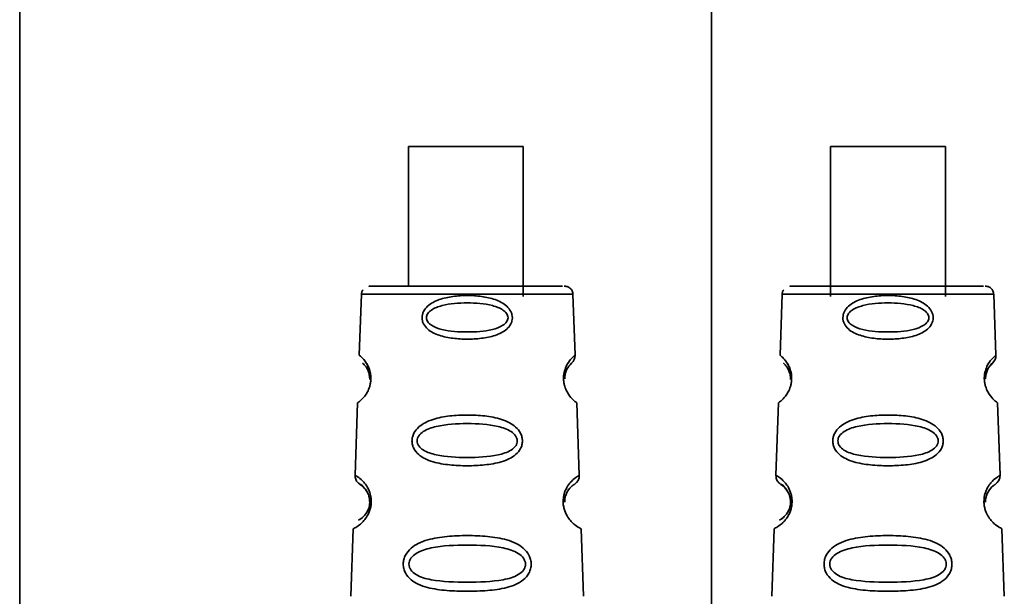
# Paper-space layout 'Blatt1' of a CAD drawing. Units: millimetres. Extents: x 0 to 5940, y 0 to 4200.
# Drawn here: x 1912 to 1960, y 3075 to 3103 of the extents above; entities that cross this region are included whole.
import ezdxf

# ---------------------------------------------------------------- set-up
doc = ezdxf.new("R2010")
doc.units = ezdxf.units.MM
doc.header["$LTSCALE"] = 10

psp = doc.layouts.new('Blatt1')

# ---------------------------------------------------------------- linework, layer by layer
at = {"color": 7, "linetype": 'Continuous', "lineweight": 35}
for p, q in [((1911.826, 3103.668), (1911.826, 3041.686)), ((1945.526, 3062.224), (1945.526, 3103.668)), ((1930.76, 3096.52), (1930.76, 3089.723)), ((1936.36, 3089.22), (1936.36, 3096.52)), ((1951.326, 3096.52), (1951.326, 3089.22)), ((1956.926, 3089.22), (1956.926, 3096.52)), ((1930.677, 3089.719), (1930.76, 3089.718)), ((1936.36, 3089.718), (1936.577, 3089.719)), ((1928.475, 3089.333), (1928.371, 3086.36)), ((1938.883, 3086.36), (1938.78, 3089.333)), ((1948.975, 3089.333), (1948.871, 3086.36)), ((1959.383, 3086.36), (1959.28, 3089.333)), ((1938.855, 3086.337), (1938.883, 3086.36)), ((1959.355, 3086.337), (1959.383, 3086.36)), ((1938.715, 3085.968), (1938.649, 3085.897)), ((1959.215, 3085.968), (1959.149, 3085.897)), ((1928.29, 3084.046), (1928.167, 3080.512)), ((1939.088, 3080.512), (1938.964, 3084.046)), ((1948.79, 3084.046), (1948.667, 3080.512)), ((1959.588, 3080.512), (1959.464, 3084.046)), ((1939.049, 3080.489), (1939.088, 3080.512)), ((1959.549, 3080.489), (1959.588, 3080.512)), ((1928.076, 3077.909), (1927.961, 3074.618)), ((1939.293, 3074.618), (1939.178, 3077.909)), ((1948.576, 3077.909), (1948.461, 3074.618)), ((1959.793, 3074.618), (1959.678, 3077.909))]:
    psp.add_line(p, q, dxfattribs=at)
at = {"color": 7, "linetype": 'Continuous', "lineweight": 35, "flags": 128}
for points in [[(1930.76, 3096.52), (1930.898, 3096.521), (1931.391, 3096.522), (1932.176, 3096.523), (1933.149, 3096.523), (1934.177, 3096.523), (1935.122, 3096.522), (1935.856, 3096.522), (1936.28, 3096.521), (1936.36, 3096.52)], [(1951.326, 3096.52), (1951.515, 3096.521), (1952.056, 3096.522), (1952.876, 3096.523), (1953.866, 3096.523), (1954.89, 3096.523), (1955.812, 3096.522), (1956.506, 3096.522), (1956.878, 3096.521), (1956.926, 3096.52)], [(1938.78, 3089.333), (1938.604, 3089.334), (1938.089, 3089.335), (1937.27, 3089.336), (1936.203, 3089.337), (1934.961, 3089.338), (1933.627, 3089.338), (1932.294, 3089.338), (1931.051, 3089.337), (1929.984, 3089.336), (1929.165, 3089.335), (1928.65, 3089.334), (1928.475, 3089.333)], [(1959.28, 3089.333), (1959.104, 3089.334), (1958.589, 3089.335), (1957.77, 3089.336), (1956.703, 3089.337), (1955.461, 3089.338), (1954.127, 3089.338), (1952.794, 3089.338), (1951.551, 3089.337), (1950.484, 3089.336), (1949.665, 3089.335), (1949.15, 3089.334), (1948.975, 3089.333)]]:
    psp.add_lwpolyline(points, dxfattribs=at)
at = {"color": 7, "linetype": 'Continuous', "lineweight": 35}
for centre, start in [((1938.384, 3086.343), 311.4786), ((1958.884, 3086.342), 311.4786), ((1938.588, 3080.494), 301.7483), ((1959.088, 3080.494), 301.7483)]:
    psp.add_arc(centre, 0.5, start, 1.9996, dxfattribs=at)
for points, knots in [([(1938.276, 3089.719), (1938.22, 3089.72), (1938.084, 3089.721), (1937.059, 3089.722), (1935.498, 3089.723), (1933.625, 3089.724), (1931.765, 3089.723), (1930.166, 3089.722), (1929.172, 3089.721), (1928.754, 3089.719), (1928.888, 3089.719), (1928.896, 3089.719)], [0, 0, 0, 0, 0.091901, 0.22056, 0.349218, 0.477876, 0.606534, 0.735193, 0.863851, 0.992509, 1, 1, 1, 1]), ([(1938.431, 3089.715), (1938.429, 3089.716), (1938.421, 3089.717), (1938.412, 3089.717), (1938.402, 3089.718), (1938.392, 3089.719), (1938.378, 3089.719), (1938.364, 3089.719), (1938.353, 3089.719)], [0, 0, 0, 0, 0.012578, 0.0505, 0.092156, 0.160787, 0.321434, 1, 1, 1, 1]), ([(1938.771, 3089.351), (1938.769, 3089.384), (1938.764, 3089.457), (1938.71, 3089.552), (1938.64, 3089.627), (1938.569, 3089.674), (1938.505, 3089.7), (1938.457, 3089.712), (1938.437, 3089.715), (1938.431, 3089.715)], [0, 0, 0, 0, 0.178239, 0.399485, 0.582359, 0.736921, 0.864009, 0.960492, 1, 1, 1, 1]), ([(1958.776, 3089.719), (1958.72, 3089.72), (1958.584, 3089.721), (1957.559, 3089.722), (1955.998, 3089.723), (1954.125, 3089.724), (1952.265, 3089.723), (1950.666, 3089.722), (1949.672, 3089.721), (1949.254, 3089.719), (1949.388, 3089.719), (1949.396, 3089.719)], [0, 0, 0, 0, 0.091901, 0.22056, 0.349218, 0.477876, 0.606534, 0.735193, 0.863851, 0.992509, 1, 1, 1, 1]), ([(1951.027, 3089.719), (1951.039, 3089.718), (1951.053, 3089.718), (1951.305, 3089.717), (1951.326, 3089.717)], [0, 0, 0, 0, 0.9142669, 1, 1, 1, 1]), ([(1956.926, 3089.717), (1956.948, 3089.717), (1957.201, 3089.718), (1957.215, 3089.718), (1957.227, 3089.719)], [0, 0, 0, 0, 0.088243, 1, 1, 1, 1]), ([(1958.931, 3089.715), (1958.929, 3089.716), (1958.921, 3089.717), (1958.912, 3089.717), (1958.902, 3089.718), (1958.892, 3089.719), (1958.878, 3089.719), (1958.864, 3089.719), (1958.853, 3089.719)], [0, 0, 0, 0, 0.012578, 0.0505, 0.092156, 0.160787, 0.321434, 1, 1, 1, 1]), ([(1959.271, 3089.351), (1959.269, 3089.384), (1959.264, 3089.457), (1959.21, 3089.552), (1959.14, 3089.627), (1959.069, 3089.674), (1959.005, 3089.7), (1958.957, 3089.712), (1958.937, 3089.714), (1958.931, 3089.715)], [0, 0, 0, 0, 0.178239, 0.399485, 0.582359, 0.736921, 0.864009, 0.960492, 1, 1, 1, 1]), ([(1928.559, 3089.552), (1928.546, 3089.538), (1928.501, 3089.487), (1928.474, 3089.404), (1928.479, 3089.344), (1928.48, 3089.33)], [0, 0, 0, 0, 0.246694, 0.83393, 1, 1, 1, 1]), ([(1931.428, 3088.188), (1931.432, 3088.24), (1931.441, 3088.346), (1931.52, 3088.548), (1931.765, 3088.845), (1932.264, 3089.096), (1932.93, 3089.238), (1933.629, 3089.281), (1934.327, 3089.238), (1934.993, 3089.095), (1935.491, 3088.843), (1935.737, 3088.545), (1935.813, 3088.344), (1935.834, 3088.184), (1935.813, 3088.026), (1935.737, 3087.827), (1935.49, 3087.537), (1934.99, 3087.3), (1934.323, 3087.168), (1933.626, 3087.129), (1932.928, 3087.169), (1932.262, 3087.301), (1931.76, 3087.538), (1931.517, 3087.83), (1931.439, 3088.029), (1931.431, 3088.135), (1931.428, 3088.188)], [0, 0, 0, 0, 0.01451, 0.029227, 0.05937, 0.121754, 0.185657, 0.249969, 0.31428, 0.37821, 0.440576, 0.470676, 0.485428, 0.499949, 0.514463, 0.529223, 0.559411, 0.621892, 0.685766, 0.749984, 0.8142, 0.87808, 0.940566, 0.970729, 0.985473, 1, 1, 1, 1]), ([(1949.059, 3089.552), (1949.046, 3089.537), (1949.001, 3089.487), (1948.974, 3089.404), (1948.979, 3089.343), (1948.98, 3089.33)], [0, 0, 0, 0, 0.246694, 0.83393, 1, 1, 1, 1]), ([(1951.928, 3088.187), (1951.932, 3088.24), (1951.941, 3088.346), (1952.02, 3088.547), (1952.265, 3088.845), (1952.764, 3089.095), (1953.43, 3089.238), (1954.129, 3089.281), (1954.827, 3089.238), (1955.493, 3089.095), (1955.991, 3088.843), (1956.237, 3088.545), (1956.313, 3088.343), (1956.334, 3088.184), (1956.313, 3088.026), (1956.237, 3087.827), (1955.99, 3087.537), (1955.49, 3087.3), (1954.823, 3087.168), (1954.126, 3087.129), (1953.428, 3087.168), (1952.762, 3087.301), (1952.26, 3087.538), (1952.017, 3087.829), (1951.939, 3088.029), (1951.931, 3088.135), (1951.928, 3088.187)], [0, 0, 0, 0, 0.01451, 0.029227, 0.05937, 0.121754, 0.185657, 0.249969, 0.31428, 0.37821, 0.440576, 0.470676, 0.485428, 0.499949, 0.514463, 0.529223, 0.559411, 0.621892, 0.685766, 0.749984, 0.8142, 0.87808, 0.940566, 0.970729, 0.985473, 1, 1, 1, 1]), ([(1931.639, 3088.188), (1931.643, 3088.223), (1931.651, 3088.296), (1931.728, 3088.434), (1931.962, 3088.637), (1932.608, 3088.864), (1933.628, 3088.938), (1934.65, 3088.863), (1935.294, 3088.636), (1935.529, 3088.432), (1935.602, 3088.294), (1935.621, 3088.186), (1935.603, 3088.079), (1935.53, 3087.942), (1935.293, 3087.743), (1934.648, 3087.53), (1933.625, 3087.464), (1932.605, 3087.531), (1931.957, 3087.744), (1931.724, 3087.944), (1931.649, 3088.081), (1931.642, 3088.153), (1931.639, 3088.188)], [0, 0, 0, 0, 0.011436, 0.023951, 0.051239, 0.113625, 0.249998, 0.386383, 0.448722, 0.47595, 0.488486, 0.499924, 0.51137, 0.523851, 0.551102, 0.613577, 0.750015, 0.886441, 0.948898, 0.976093, 0.988554, 1, 1, 1, 1]), ([(1952.139, 3088.188), (1952.143, 3088.223), (1952.151, 3088.295), (1952.228, 3088.434), (1952.462, 3088.637), (1953.108, 3088.864), (1954.128, 3088.937), (1955.15, 3088.863), (1955.794, 3088.636), (1956.029, 3088.432), (1956.102, 3088.294), (1956.121, 3088.186), (1956.103, 3088.078), (1956.03, 3087.941), (1955.793, 3087.743), (1955.148, 3087.53), (1954.125, 3087.464), (1953.105, 3087.531), (1952.457, 3087.744), (1952.224, 3087.943), (1952.149, 3088.08), (1952.142, 3088.153), (1952.139, 3088.188)], [0, 0, 0, 0, 0.011436, 0.023951, 0.051239, 0.113625, 0.249998, 0.386383, 0.448722, 0.47595, 0.488486, 0.499924, 0.51137, 0.523851, 0.551102, 0.613577, 0.750015, 0.886441, 0.948898, 0.976093, 0.988554, 1, 1, 1, 1]), ([(1928.933, 3085.18), (1928.933, 3085.239), (1928.933, 3085.358), (1928.895, 3085.582), (1928.776, 3085.913), (1928.571, 3086.182), (1928.409, 3086.331), (1928.352, 3086.375), (1928.409, 3086.332), (1928.549, 3086.206), (1928.698, 3086.016), (1928.815, 3085.812), (1928.897, 3085.584), (1928.932, 3085.359), (1928.937, 3085.181), (1928.918, 3085.004), (1928.866, 3084.782), (1928.721, 3084.461), (1928.5, 3084.21), (1928.324, 3084.069), (1928.302, 3084.054), (1928.29, 3084.046)], [0, 0, 0, 0, 0.019371, 0.03902, 0.079196, 0.162447, 0.247629, 0.333267, 0.418902, 0.50409, 0.548842, 0.587736, 0.627883, 0.647523, 0.666888, 0.686279, 0.705959, 0.746238, 0.829607, 0.914732, 1, 1, 1, 1]), ([(1938.351, 3085.524), (1938.381, 3085.622), (1938.472, 3085.924), (1938.682, 3086.178), (1938.828, 3086.317), (1938.849, 3086.332), (1938.855, 3086.337)], [0, 0, 0, 0, 0.159797, 0.490912, 0.829782, 1, 1, 1, 1]), ([(1949.433, 3085.18), (1949.433, 3085.239), (1949.433, 3085.358), (1949.395, 3085.582), (1949.276, 3085.913), (1949.071, 3086.181), (1948.909, 3086.331), (1948.852, 3086.374), (1948.909, 3086.332), (1949.049, 3086.206), (1949.198, 3086.016), (1949.315, 3085.812), (1949.397, 3085.584), (1949.432, 3085.359), (1949.437, 3085.181), (1949.418, 3085.004), (1949.366, 3084.782), (1949.221, 3084.461), (1949, 3084.21), (1948.824, 3084.069), (1948.802, 3084.054), (1948.79, 3084.046)], [0, 0, 0, 0, 0.019371, 0.03902, 0.079196, 0.162447, 0.247629, 0.333267, 0.418902, 0.50409, 0.548842, 0.587736, 0.627883, 0.647523, 0.666888, 0.686279, 0.705959, 0.746238, 0.829607, 0.914732, 1, 1, 1, 1]), ([(1958.851, 3085.524), (1958.881, 3085.622), (1958.972, 3085.924), (1959.182, 3086.178), (1959.328, 3086.316), (1959.349, 3086.332), (1959.355, 3086.337)], [0, 0, 0, 0, 0.159797, 0.490912, 0.829782, 1, 1, 1, 1]), ([(1928.877, 3085.181), (1928.877, 3085.22), (1928.877, 3085.301), (1928.853, 3085.455), (1928.778, 3085.681), (1928.604, 3085.924), (1928.495, 3085.998), (1928.604, 3085.926), (1928.779, 3085.684), (1928.853, 3085.457), (1928.876, 3085.315), (1928.876, 3085.247), (1928.876, 3085.221)], [0, 0, 0, 0, 0.023067, 0.048324, 0.103245, 0.229036, 0.50397, 0.778876, 0.904578, 0.9594, 0.984665, 1, 1, 1, 1]), ([(1938.379, 3085.221), (1938.379, 3085.248), (1938.379, 3085.316), (1938.401, 3085.458), (1938.476, 3085.684), (1938.656, 3085.929), (1938.691, 3085.952), (1938.715, 3085.968)], [0, 0, 0, 0, 0.031831, 0.082036, 0.192886, 0.44618, 1, 1, 1, 1]), ([(1938.649, 3085.897), (1938.635, 3085.886), (1938.608, 3085.864), (1938.474, 3085.678), (1938.401, 3085.453), (1938.379, 3085.311), (1938.379, 3085.243), (1938.379, 3085.217)], [0, 0, 0, 0, 0.383709, 0.733884, 0.887451, 0.956255, 1, 1, 1, 1]), ([(1949.377, 3085.181), (1949.377, 3085.22), (1949.377, 3085.301), (1949.353, 3085.455), (1949.278, 3085.681), (1949.104, 3085.924), (1948.995, 3085.998), (1949.104, 3085.925), (1949.279, 3085.684), (1949.353, 3085.457), (1949.376, 3085.315), (1949.376, 3085.247), (1949.376, 3085.221)], [0, 0, 0, 0, 0.023067, 0.048324, 0.103245, 0.229036, 0.50397, 0.778876, 0.904578, 0.9594, 0.984665, 1, 1, 1, 1]), ([(1958.879, 3085.221), (1958.879, 3085.247), (1958.879, 3085.316), (1958.901, 3085.458), (1958.976, 3085.684), (1959.156, 3085.929), (1959.191, 3085.952), (1959.215, 3085.968)], [0, 0, 0, 0, 0.031831, 0.082036, 0.192886, 0.44618, 1, 1, 1, 1]), ([(1959.149, 3085.897), (1959.135, 3085.886), (1959.108, 3085.863), (1958.974, 3085.678), (1958.901, 3085.453), (1958.879, 3085.311), (1958.879, 3085.243), (1958.879, 3085.216)], [0, 0, 0, 0, 0.383709, 0.733884, 0.887451, 0.956255, 1, 1, 1, 1]), ([(1938.964, 3084.046), (1938.953, 3084.054), (1938.93, 3084.069), (1938.754, 3084.21), (1938.533, 3084.462), (1938.388, 3084.785), (1938.335, 3085.007), (1938.317, 3085.183), (1938.321, 3085.361), (1938.341, 3085.469), (1938.351, 3085.524)], [0, 0, 0, 0, 0.229638, 0.458257, 0.682125, 0.790285, 0.844154, 0.895188, 0.94634, 1, 1, 1, 1]), ([(1959.464, 3084.046), (1959.453, 3084.053), (1959.43, 3084.069), (1959.254, 3084.21), (1959.033, 3084.462), (1958.888, 3084.785), (1958.835, 3085.007), (1958.817, 3085.183), (1958.821, 3085.361), (1958.841, 3085.469), (1958.851, 3085.524)], [0, 0, 0, 0, 0.229638, 0.458257, 0.682125, 0.790285, 0.844154, 0.895188, 0.94634, 1, 1, 1, 1]), ([(1930.936, 3082.187), (1930.941, 3082.251), (1930.952, 3082.381), (1931.051, 3082.627), (1931.255, 3082.876), (1931.582, 3083.092), (1932.08, 3083.292), (1932.775, 3083.42), (1933.629, 3083.462), (1934.484, 3083.419), (1935.179, 3083.291), (1935.676, 3083.09), (1936.002, 3082.873), (1936.207, 3082.623), (1936.302, 3082.377), (1936.326, 3082.183), (1936.302, 3081.989), (1936.208, 3081.746), (1936.001, 3081.506), (1935.674, 3081.301), (1935.174, 3081.116), (1934.478, 3081.001), (1933.625, 3080.964), (1932.771, 3081.002), (1932.076, 3081.117), (1931.577, 3081.302), (1931.25, 3081.509), (1931.046, 3081.75), (1930.949, 3081.993), (1930.941, 3082.124), (1930.936, 3082.187)], [0, 0, 0, 0, 0.014222, 0.029237, 0.059372, 0.088423, 0.122087, 0.185874, 0.249963, 0.314046, 0.377829, 0.411506, 0.440538, 0.470649, 0.485633, 0.499915, 0.514246, 0.529225, 0.559441, 0.588398, 0.622253, 0.685997, 0.74999, 0.813981, 0.877724, 0.911506, 0.940519, 0.97071, 0.985734, 1, 1, 1, 1]), ([(1951.436, 3082.187), (1951.441, 3082.25), (1951.452, 3082.381), (1951.551, 3082.626), (1951.755, 3082.875), (1952.082, 3083.092), (1952.58, 3083.292), (1953.275, 3083.419), (1954.129, 3083.462), (1954.984, 3083.419), (1955.679, 3083.291), (1956.176, 3083.09), (1956.502, 3082.873), (1956.707, 3082.623), (1956.802, 3082.377), (1956.826, 3082.182), (1956.802, 3081.989), (1956.708, 3081.746), (1956.501, 3081.506), (1956.174, 3081.301), (1955.674, 3081.115), (1954.978, 3081.001), (1954.125, 3080.963), (1953.271, 3081.001), (1952.576, 3081.117), (1952.077, 3081.302), (1951.75, 3081.509), (1951.546, 3081.75), (1951.449, 3081.993), (1951.441, 3082.123), (1951.436, 3082.187)], [0, 0, 0, 0, 0.014222, 0.029237, 0.059372, 0.088423, 0.122087, 0.185874, 0.249963, 0.314046, 0.377829, 0.411506, 0.440538, 0.470649, 0.485633, 0.499915, 0.514246, 0.529225, 0.559441, 0.588398, 0.622253, 0.685997, 0.74999, 0.813981, 0.877724, 0.911506, 0.940519, 0.97071, 0.985734, 1, 1, 1, 1]), ([(1931.185, 3082.188), (1931.19, 3082.23), (1931.2, 3082.32), (1931.295, 3082.488), (1931.582, 3082.734), (1932.376, 3082.988), (1933.629, 3083.056), (1934.883, 3082.987), (1935.674, 3082.732), (1935.963, 3082.486), (1936.053, 3082.317), (1936.076, 3082.185), (1936.054, 3082.053), (1935.964, 3081.886), (1935.674, 3081.649), (1934.88, 3081.415), (1933.625, 3081.357), (1932.371, 3081.415), (1931.576, 3081.651), (1931.289, 3081.889), (1931.197, 3082.056), (1931.189, 3082.145), (1931.185, 3082.188)], [0, 0, 0, 0, 0.011405, 0.023957, 0.051203, 0.1136, 0.249995, 0.386365, 0.448723, 0.475925, 0.488442, 0.499882, 0.51137, 0.523815, 0.551049, 0.613552, 0.750025, 0.886476, 0.948921, 0.976102, 0.988566, 1, 1, 1, 1]), ([(1951.685, 3082.188), (1951.69, 3082.23), (1951.7, 3082.32), (1951.795, 3082.488), (1952.082, 3082.733), (1952.876, 3082.987), (1954.129, 3083.056), (1955.383, 3082.987), (1956.174, 3082.732), (1956.463, 3082.486), (1956.553, 3082.317), (1956.576, 3082.184), (1956.554, 3082.053), (1956.464, 3081.886), (1956.174, 3081.649), (1955.38, 3081.415), (1954.125, 3081.356), (1952.871, 3081.415), (1952.076, 3081.65), (1951.789, 3081.889), (1951.697, 3082.056), (1951.689, 3082.145), (1951.685, 3082.188)], [0, 0, 0, 0, 0.011405, 0.023957, 0.051203, 0.1136, 0.249995, 0.386365, 0.448723, 0.475925, 0.488442, 0.499882, 0.51137, 0.523815, 0.551049, 0.613552, 0.750025, 0.886476, 0.948921, 0.976102, 0.988566, 1, 1, 1, 1]), ([(1928.167, 3080.512), (1928.167, 3080.512), (1928.141, 3080.527), (1928.23, 3080.478), (1928.409, 3080.361), (1928.616, 3080.151), (1928.784, 3079.928), (1928.866, 3079.701), (1928.907, 3079.585)], [0, 0, 0, 0, 0.000753, 0.290628, 0.579331, 0.732, 0.863461, 1, 1, 1, 1]), ([(1928.167, 3080.512), (1928.172, 3080.445), (1928.183, 3080.315), (1928.291, 3080.153), (1928.414, 3080.06), (1928.526, 3079.991), (1928.532, 3079.979), (1928.535, 3079.972)], [0, 0, 0, 0, 0.20216, 0.396946, 0.571983, 0.735113, 1, 1, 1, 1]), ([(1938.311, 3079.391), (1938.321, 3079.458), (1938.354, 3079.662), (1938.479, 3079.932), (1938.642, 3080.158), (1938.845, 3080.359), (1939.013, 3080.47), (1939.04, 3080.485), (1939.049, 3080.489)], [0, 0, 0, 0, 0.0725002, 0.2207645, 0.3735312, 0.5292692, 0.8427145, 1, 1, 1, 1]), ([(1948.667, 3080.512), (1948.667, 3080.512), (1948.641, 3080.527), (1948.73, 3080.478), (1948.909, 3080.361), (1949.116, 3080.151), (1949.284, 3079.928), (1949.366, 3079.7), (1949.407, 3079.584)], [0, 0, 0, 0, 0.000753, 0.290628, 0.579331, 0.732, 0.863461, 1, 1, 1, 1]), ([(1948.667, 3080.512), (1948.672, 3080.445), (1948.683, 3080.315), (1948.791, 3080.153), (1948.914, 3080.06), (1949.026, 3079.991), (1949.032, 3079.979), (1949.035, 3079.972)], [0, 0, 0, 0, 0.2021595, 0.3969456, 0.5719829, 0.7351128, 1, 1, 1, 1]), ([(1958.811, 3079.391), (1958.821, 3079.458), (1958.854, 3079.662), (1958.979, 3079.932), (1959.142, 3080.158), (1959.345, 3080.359), (1959.513, 3080.47), (1959.54, 3080.484), (1959.549, 3080.489)], [0, 0, 0, 0, 0.0725, 0.220765, 0.373531, 0.529269, 0.842715, 1, 1, 1, 1]), ([(1928.638, 3079.85), (1928.619, 3079.876), (1928.459, 3080.101), (1928.348, 3080.068), (1928.491, 3080.037), (1928.734, 3079.771), (1928.843, 3079.508), (1928.875, 3079.325), (1928.88, 3079.182), (1928.864, 3079.039), (1928.817, 3078.859), (1928.688, 3078.606), (1928.43, 3078.365), (1928.282, 3078.313), (1928.431, 3078.363), (1928.69, 3078.603), (1928.817, 3078.857), (1928.865, 3079.037), (1928.873, 3079.134), (1928.876, 3079.18)], [0, 0, 0, 0, 0.020302, 0.171056, 0.321784, 0.390691, 0.420765, 0.434626, 0.447235, 0.459904, 0.473688, 0.50379, 0.572872, 0.723714, 0.874551, 0.943556, 0.973592, 0.987383, 1, 1, 1, 1]), ([(1938.379, 3079.221), (1938.379, 3079.255), (1938.38, 3079.339), (1938.413, 3079.509), (1938.519, 3079.772), (1938.771, 3080.037), (1938.818, 3080.056), (1938.851, 3080.069)], [0, 0, 0, 0, 0.033916, 0.083983, 0.194222, 0.4474, 1, 1, 1, 1]), ([(1938.851, 3080.069), (1938.818, 3080.055), (1938.771, 3080.034), (1938.519, 3079.767), (1938.413, 3079.503), (1938.38, 3079.333), (1938.379, 3079.25), (1938.379, 3079.216)], [0, 0, 0, 0, 0.553541, 0.806099, 0.916206, 0.966364, 1, 1, 1, 1]), ([(1949.138, 3079.85), (1949.119, 3079.876), (1948.959, 3080.101), (1948.848, 3080.068), (1948.991, 3080.037), (1949.234, 3079.771), (1949.343, 3079.508), (1949.375, 3079.325), (1949.38, 3079.182), (1949.364, 3079.039), (1949.317, 3078.859), (1949.188, 3078.606), (1948.93, 3078.365), (1948.782, 3078.313), (1948.931, 3078.363), (1949.19, 3078.603), (1949.317, 3078.857), (1949.365, 3079.037), (1949.373, 3079.134), (1949.376, 3079.18)], [0, 0, 0, 0, 0.020302, 0.171056, 0.321784, 0.390691, 0.420765, 0.434626, 0.447235, 0.459904, 0.473688, 0.50379, 0.572872, 0.723714, 0.874551, 0.943556, 0.973592, 0.987383, 1, 1, 1, 1]), ([(1958.879, 3079.221), (1958.879, 3079.255), (1958.88, 3079.339), (1958.913, 3079.509), (1959.019, 3079.771), (1959.271, 3080.037), (1959.318, 3080.056), (1959.351, 3080.069)], [0, 0, 0, 0, 0.033916, 0.083983, 0.194222, 0.4474, 1, 1, 1, 1]), ([(1959.351, 3080.069), (1959.318, 3080.055), (1959.271, 3080.034), (1959.019, 3079.767), (1958.913, 3079.503), (1958.88, 3079.333), (1958.879, 3079.249), (1958.879, 3079.216)], [0, 0, 0, 0, 0.553541, 0.806099, 0.916206, 0.966364, 1, 1, 1, 1]), ([(1928.907, 3079.585), (1928.922, 3079.519), (1928.95, 3079.392), (1928.957, 3079.178), (1928.932, 3078.969), (1928.859, 3078.707), (1928.722, 3078.451), (1928.543, 3078.236), (1928.325, 3078.046), (1928.121, 3077.93), (1928.091, 3077.916), (1928.076, 3077.909)], [0, 0, 0, 0, 0.053851, 0.10488, 0.156995, 0.209942, 0.318314, 0.422012, 0.543492, 0.771748, 1, 1, 1, 1]), ([(1928.876, 3079.18), (1928.876, 3079.227), (1928.876, 3079.324), (1928.841, 3079.505), (1928.751, 3079.727), (1928.681, 3079.803), (1928.638, 3079.85)], [0, 0, 0, 0, 0.120275, 0.251814, 0.537909, 1, 1, 1, 1]), ([(1928.825, 3079.528), (1928.831, 3079.514), (1928.849, 3079.464), (1928.872, 3079.353), (1928.875, 3079.252), (1928.877, 3079.203)], [0, 0, 0, 0, 0.1695901, 0.6003627, 1, 1, 1, 1]), ([(1928.952, 3079.179), (1928.952, 3079.249), (1928.952, 3079.372), (1928.927, 3079.481), (1928.917, 3079.529)], [0, 0, 0, 0, 0.568433, 1, 1, 1, 1]), ([(1949.407, 3079.584), (1949.422, 3079.519), (1949.45, 3079.392), (1949.457, 3079.178), (1949.432, 3078.969), (1949.359, 3078.707), (1949.222, 3078.451), (1949.043, 3078.235), (1948.825, 3078.046), (1948.621, 3077.93), (1948.591, 3077.916), (1948.576, 3077.909)], [0, 0, 0, 0, 0.053851, 0.10488, 0.156995, 0.209942, 0.318314, 0.422012, 0.543492, 0.771748, 1, 1, 1, 1]), ([(1949.376, 3079.18), (1949.376, 3079.226), (1949.376, 3079.324), (1949.341, 3079.505), (1949.251, 3079.727), (1949.181, 3079.803), (1949.138, 3079.85)], [0, 0, 0, 0, 0.120275, 0.251814, 0.537909, 1, 1, 1, 1]), ([(1949.325, 3079.528), (1949.331, 3079.514), (1949.349, 3079.464), (1949.372, 3079.353), (1949.375, 3079.252), (1949.377, 3079.203)], [0, 0, 0, 0, 0.16959, 0.600363, 1, 1, 1, 1]), ([(1949.452, 3079.179), (1949.452, 3079.249), (1949.452, 3079.372), (1949.427, 3079.481), (1949.417, 3079.529)], [0, 0, 0, 0, 0.5684325, 1, 1, 1, 1]), ([(1939.178, 3077.909), (1939.163, 3077.916), (1939.133, 3077.93), (1938.929, 3078.046), (1938.711, 3078.237), (1938.531, 3078.453), (1938.394, 3078.71), (1938.323, 3078.971), (1938.295, 3079.183), (1938.306, 3079.322), (1938.311, 3079.391)], [0, 0, 0, 0, 0.241607, 0.482408, 0.610614, 0.719937, 0.83427, 0.890124, 0.945059, 1, 1, 1, 1]), ([(1938.377, 3079.205), (1938.377, 3079.241), (1938.377, 3079.277), (1938.382, 3079.311), (1938.382, 3079.311)], [0, 0, 0, 0, 0.9827784, 1, 1, 1, 1]), ([(1959.678, 3077.909), (1959.663, 3077.916), (1959.633, 3077.93), (1959.429, 3078.046), (1959.211, 3078.237), (1959.031, 3078.453), (1958.894, 3078.709), (1958.823, 3078.971), (1958.795, 3079.183), (1958.806, 3079.321), (1958.811, 3079.391)], [0, 0, 0, 0, 0.241607, 0.482408, 0.610614, 0.719937, 0.83427, 0.890124, 0.945059, 1, 1, 1, 1]), ([(1958.877, 3079.205), (1958.877, 3079.24), (1958.878, 3079.286), (1958.884, 3079.327), (1958.886, 3079.336)], [0, 0, 0, 0, 0.786585, 1, 1, 1, 1]), ([(1930.51, 3076.187), (1930.517, 3076.262), (1930.53, 3076.414), (1930.644, 3076.698), (1930.88, 3076.979), (1931.258, 3077.217), (1931.834, 3077.427), (1932.639, 3077.55), (1933.63, 3077.588), (1934.621, 3077.55), (1935.426, 3077.426), (1936.002, 3077.215), (1936.378, 3076.975), (1936.615, 3076.693), (1936.724, 3076.408), (1936.754, 3076.181), (1936.724, 3075.954), (1936.616, 3075.674), (1936.369, 3075.397), (1935.988, 3075.177), (1935.408, 3074.99), (1934.614, 3074.885), (1933.624, 3074.853), (1932.634, 3074.885), (1931.829, 3074.992), (1931.251, 3075.184), (1930.873, 3075.408), (1930.637, 3075.679), (1930.526, 3075.96), (1930.516, 3076.112), (1930.51, 3076.187)], [0, 0, 0, 0, 0.014531, 0.029292, 0.05949, 0.088445, 0.122288, 0.186021, 0.249981, 0.313939, 0.377665, 0.4115, 0.440452, 0.470629, 0.485382, 0.499917, 0.514478, 0.529272, 0.559558, 0.590719, 0.622448, 0.686125, 0.749984, 0.813843, 0.87754, 0.911452, 0.940415, 0.970666, 0.985451, 1, 1, 1, 1]), ([(1930.788, 3076.187), (1930.794, 3076.237), (1930.806, 3076.341), (1930.916, 3076.536), (1931.25, 3076.814), (1932.172, 3077.082), (1933.629, 3077.135), (1935.088, 3077.082), (1936.007, 3076.812), (1936.343, 3076.533), (1936.447, 3076.338), (1936.475, 3076.183), (1936.449, 3076.03), (1936.345, 3075.838), (1936.007, 3075.571), (1935.084, 3075.329), (1933.624, 3075.289), (1932.166, 3075.33), (1931.242, 3075.573), (1930.908, 3075.841), (1930.802, 3076.034), (1930.792, 3076.138), (1930.788, 3076.187)], [0, 0, 0, 0, 0.0114199, 0.0239772, 0.0512309, 0.1136162, 0.2500149, 0.3863833, 0.4487182, 0.4759209, 0.4884565, 0.4998701, 0.5113621, 0.5238074, 0.5510455, 0.6135466, 0.7500205, 0.8864919, 0.9489292, 0.9761019, 0.9885576, 1, 1, 1, 1]), ([(1951.01, 3076.187), (1951.017, 3076.262), (1951.03, 3076.414), (1951.144, 3076.698), (1951.38, 3076.979), (1951.758, 3077.217), (1952.334, 3077.427), (1953.139, 3077.55), (1954.13, 3077.588), (1955.121, 3077.55), (1955.926, 3077.426), (1956.502, 3077.215), (1956.878, 3076.975), (1957.115, 3076.693), (1957.224, 3076.408), (1957.254, 3076.181), (1957.224, 3075.954), (1957.116, 3075.674), (1956.869, 3075.397), (1956.488, 3075.177), (1955.908, 3074.99), (1955.114, 3074.884), (1954.124, 3074.853), (1953.134, 3074.885), (1952.329, 3074.992), (1951.751, 3075.184), (1951.373, 3075.408), (1951.137, 3075.679), (1951.026, 3075.96), (1951.016, 3076.111), (1951.01, 3076.187)], [0, 0, 0, 0, 0.014531, 0.029292, 0.05949, 0.088445, 0.122288, 0.186021, 0.249981, 0.313939, 0.377665, 0.4115, 0.440452, 0.470629, 0.485382, 0.499917, 0.514478, 0.529272, 0.559558, 0.590719, 0.622448, 0.686125, 0.749984, 0.813843, 0.87754, 0.911452, 0.940415, 0.970666, 0.985451, 1, 1, 1, 1]), ([(1951.288, 3076.187), (1951.294, 3076.237), (1951.306, 3076.341), (1951.416, 3076.536), (1951.75, 3076.814), (1952.672, 3077.082), (1954.129, 3077.135), (1955.588, 3077.082), (1956.507, 3076.812), (1956.843, 3076.533), (1956.947, 3076.337), (1956.975, 3076.183), (1956.949, 3076.03), (1956.845, 3075.838), (1956.507, 3075.571), (1955.584, 3075.329), (1954.124, 3075.289), (1952.666, 3075.329), (1951.742, 3075.573), (1951.408, 3075.841), (1951.302, 3076.034), (1951.292, 3076.138), (1951.288, 3076.187)], [0, 0, 0, 0, 0.01142, 0.023977, 0.051231, 0.113616, 0.250015, 0.386383, 0.448718, 0.475921, 0.488457, 0.49987, 0.511362, 0.523807, 0.551046, 0.613547, 0.75002, 0.886492, 0.948929, 0.976102, 0.988558, 1, 1, 1, 1])]:
    psp.add_open_spline(points, degree=3, knots=knots, dxfattribs=at)

doc.saveas('drawing.dxf')
